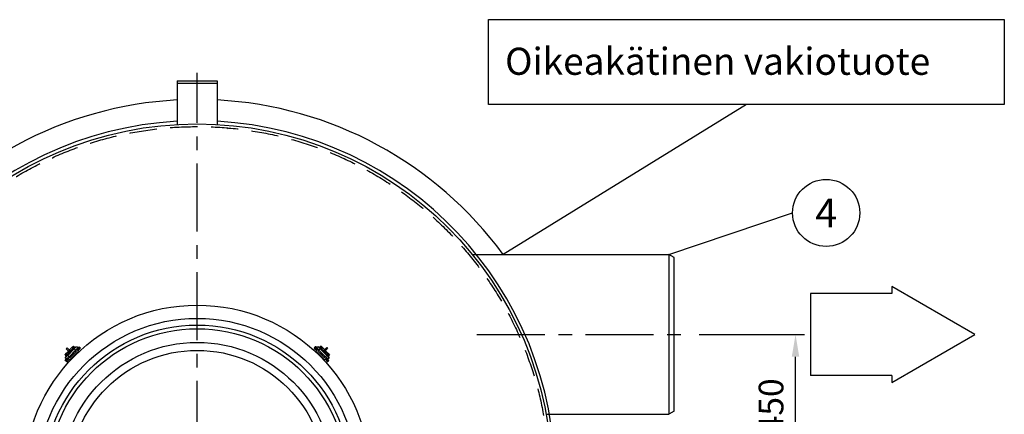
# Model space of a CAD drawing. Units: millimetres. Extents: x 0 to 11973, y 0 to 8467.
# Drawn here: x 2340 to 5417, y 2413 to 3648 of the extents above; entities that cross this region are included whole.
import ezdxf
from ezdxf.enums import TextEntityAlignment as Align

# ---------------------------------------------------------------- set-up
doc = ezdxf.new("R2010")
doc.units = ezdxf.units.MM
doc.header["$LTSCALE"] = 170
doc.linetypes.add('CENTER', pattern=[2, 1.25, -0.25, 0.25, -0.25])
doc.linetypes.add('DASHED', pattern=[0.75, 0.5, -0.25])
for name, color, linetype in [('Katko', 6, 'DASHED'), ('Keski', 1, 'CENTER'), ('Mitat', 1, 'Continuous'), ('Teksti', 5, 'Continuous')]:
    doc.layers.add(name, color=color, linetype=linetype)
doc.styles.add('ROMANS', font='ROMANS.SHX')
doc.styles.get("Standard").update_dxf_attribs({"font": 'arial.ttf'})
doc.dimstyles.new('ISO-25', dxfattribs={"dimtxt": 2.5, "dimasz": 2.5, "dimexe": 1.25, "dimexo": 0.625, "dimtad": 1, "dimtxsty": 'Standard', "dimcen": 2.5, "dimadec": 0, "dimazin": 0, "dimtfac": 1, "dimtmove": 0, "dimatfit": 3, "dimfxl": 0, "dimarcsym": 0})

# ---------------------------------------------------------------- blocks, each defined once
blk = doc.blocks.new('*D20')
at = {"layer": 'Defpoints', "color": 0}
for p in [(4434.8, 2663), (4764.2, 2663), (4162.6, 2213)]:
    blk.add_point(p, dxfattribs=at)
at = {"layer": 'Mitat', "color": 0, "lineweight": -2}
for p, q in [((4462.8, 2663), (4792.2, 2663)), ((4764.2, 2283), (4764.2, 2593)), ((4190.6, 2213), (4792.2, 2213))]:
    blk.add_line(p, q, dxfattribs=at)
at = {"layer": 'Mitat', "color": 0}
for points in [[(4752.5, 2593), (4775.8, 2593), (4764.2, 2663)], [(4752.5, 2283), (4775.8, 2283), (4764.2, 2213)]]:
    blk.add_solid(points, dxfattribs=at)
at = {"layer": 'Mitat', "color": 0, "insert": (4697.7, 2438), "char_height": 77, "attachment_point": 5, "rotation": 90, "style": 'ROMANS'}
blk.add_mtext('450', dxfattribs=at)

msp = doc.modelspace()

# ---------------------------------------------------------------- linework, layer by layer
for p, q in [((2832, 3455.8), (2832, 3319.3)), ((2832, 3455.8), (2957, 3455.8)), ((2832, 3448.7), (2957, 3448.7)), ((2957, 3455.8), (2957, 3319.3)), ((2991.7, 3306), (2987.1, 3309)), ((3754, 2913), (4367.8, 2913)), ((4384.8, 2903.2), (4367.8, 2913)), ((4384.8, 2422.8), (4384.8, 2903.2)), ((2485.5, 2617.7), (2488.3, 2620.6)), ((2492.2, 2611), (2485.5, 2617.7)), ((2485.8, 2604.7), (2502.7, 2621.7)), ((2495, 2613.8), (2488.3, 2620.6)), ((2489.7, 2597.5), (2509.9, 2617.8)), ((2502.7, 2615.9), (2499.9, 2613.1)), ((2501.1, 2613.1), (2503.3, 2615.6)), ((2502.7, 2621.7), (2507.2, 2617.2)), ((2502.7, 2615.9), (2503.2, 2615.4)), ((2503, 2622.1), (2505.1, 2624.2)), ((2507.6, 2617.6), (2503, 2622.1)), ((2503.1, 2613.8), (2514.2, 2623.1)), ((2503.2, 2615.4), (2503.3, 2615.6)), ((2503.3, 2615.6), (2504.2, 2614.7)), ((2504.8, 2623.9), (2507.6, 2626.7)), ((2504.8, 2623.9), (2509.4, 2619.3)), ((2509.9, 2619.5), (2505.1, 2624.2)), ((2505.2, 2619.2), (2505.6, 2619.6)), ((2507.6, 2626.7), (2512.2, 2622.1)), ((2509.4, 2619.3), (2512.2, 2622.1)), ((2509.4, 2619.3), (2509.5, 2619.2)), ((2512.2, 2615.5), (2509.9, 2617.8)), ((2512.2, 2622.1), (2512.6, 2621.7)), ((2514.2, 2613.5), (2512.2, 2615.5)), ((2517.4, 2616.9), (2523.5, 2610.8)), ((2518.6, 2617.3), (2522.9, 2621.4)), ((2523.4, 2619.4), (2519.2, 2615.1)), ((2526.2, 2616.5), (2522, 2612.3)), ((2523.4, 2619.4), (2526.2, 2616.5)), ((2526, 2623.9), (2526.7, 2623.2)), ((2529.5, 2620.4), (2526.7, 2623.2)), ((3262.3, 2623.2), (3259.5, 2620.4)), ((3262.3, 2623.2), (3264.5, 2625.4)), ((3262.7, 2616.5), (3265.5, 2619.4)), ((3267, 2612.3), (3262.7, 2616.5)), ((3269.8, 2615.1), (3265.5, 2619.4)), ((3271.6, 2616.9), (3265.5, 2610.8)), ((3268.4, 2622.2), (3268.6, 2621.9)), ((3274.7, 2623.1), (3285.8, 2613.8)), ((3274.8, 2613.5), (3276.8, 2615.5)), ((3276.7, 2622.1), (3276.4, 2621.7)), ((3281.4, 2626.7), (3276.7, 2622.1)), ((3279.6, 2619.3), (3276.7, 2622.1)), ((3276.8, 2615.5), (3279, 2617.8)), ((3279, 2617.8), (3299.3, 2597.5)), ((3279.1, 2619.5), (3283.8, 2624.2)), ((3279.6, 2619.3), (3279.5, 2619.2)), ((3284.2, 2623.9), (3279.6, 2619.3)), ((3281.4, 2626.7), (3284.2, 2623.9)), ((3281.4, 2617.6), (3286, 2622.1)), ((3286.2, 2621.7), (3281.8, 2617.2)), ((3283.4, 2619.6), (3283.8, 2619.2)), ((3283.8, 2624.2), (3286, 2622.1)), ((3285.6, 2615.6), (3284.8, 2614.7)), ((3287.8, 2613.1), (3285.6, 2615.6)), ((3285.8, 2615.4), (3285.6, 2615.6)), ((3286.2, 2615.9), (3285.8, 2615.4)), ((3286.2, 2621.7), (3303.2, 2604.7)), ((3286.2, 2615.9), (3289.1, 2613.1)), ((3292.5, 2615.2), (3299.3, 2622)), ((3295.4, 2612.4), (3302.1, 2619.1)), ((3299.3, 2622), (3302.1, 2619.1)), ((2480.7, 2599.8), (2483.6, 2602.7)), ((2480.7, 2599.8), (2485.3, 2595.2)), ((2483.2, 2602.3), (2485.3, 2604.4)), ((2487.9, 2597.6), (2483.2, 2602.3)), ((2483.6, 2602.7), (2488.2, 2598)), ((2484.3, 2593.2), (2493.6, 2604.3)), ((2485.2, 2586.8), (2485.5, 2587.1)), ((2489.9, 2599.9), (2485.3, 2604.4)), ((2488.2, 2598), (2485.3, 2595.2)), ((2485.3, 2595.2), (2485.7, 2594.9)), ((2485.8, 2604.7), (2490.2, 2600.3)), ((2487.9, 2601.9), (2488.2, 2602.2)), ((2492.3, 2588.2), (2488.1, 2584)), ((2488.2, 2598), (2488.3, 2598)), ((2491.9, 2595.2), (2489.7, 2597.5)), ((2490.5, 2590), (2496.6, 2583.9)), ((2495.1, 2585.4), (2490.9, 2581.2)), ((2491.6, 2604.7), (2494.4, 2607.5)), ((2491.6, 2604.7), (2492, 2604.3)), ((2494.3, 2606.3), (2491.9, 2604.1)), ((2492, 2604.3), (2491.9, 2604.1)), ((2491.9, 2604.1), (2492.7, 2603.2)), ((2493.9, 2593.3), (2491.9, 2595.2)), ((2493.4, 2592.8), (2496.6, 2589.6)), ((2514.2, 2613.5), (2493.9, 2593.3)), ((2494.9, 2607), (2494.3, 2606.3)), ((2495.5, 2605.1), (2494.3, 2606.3)), ((2494.4, 2607.5), (2494.9, 2607)), ((2494.9, 2607), (2497, 2604.9)), ((2523.5, 2610.8), (2496.6, 2583.9)), ((2517.8, 2610.8), (2496.6, 2589.6)), ((2499.9, 2613.1), (2500.4, 2612.5)), ((2500.4, 2612.5), (2501.1, 2613.1)), ((2500.4, 2612.5), (2502.5, 2610.4)), ((2502.4, 2611.9), (2501.1, 2613.1)), ((2504.7, 2604.1), (2504.9, 2604)), ((2504.9, 2604), (2514.9, 2613.7)), ((2514.6, 2614), (2517.8, 2610.8)), ((3292.3, 2583.9), (3265.5, 2610.8)), ((3274.3, 2614), (3271.1, 2610.8)), ((3292.3, 2589.6), (3271.1, 2610.8)), ((3295.1, 2593.3), (3274.8, 2613.5)), ((3285.6, 2602.7), (3285.5, 2602.6)), ((3285.5, 2602.6), (3295.2, 2592.5)), ((3288.6, 2612.5), (3286.4, 2610.4)), ((3286.6, 2611.9), (3287.8, 2613.1)), ((3288.6, 2612.5), (3287.8, 2613.1)), ((3289.1, 2613.1), (3288.6, 2612.5)), ((3294.1, 2607), (3291.9, 2604.9)), ((3295.5, 2592.8), (3292.3, 2589.6)), ((3298.4, 2590), (3292.3, 2583.9)), ((3293.4, 2605.1), (3294.7, 2606.3)), ((3298.1, 2581.2), (3293.8, 2585.4)), ((3294.6, 2607.5), (3294.1, 2607)), ((3294.1, 2607), (3294.7, 2606.3)), ((3297.4, 2604.7), (3294.6, 2607.5)), ((3294.7, 2606.3), (3297.1, 2604.1)), ((3295.1, 2593.3), (3297.1, 2595.2)), ((3295.4, 2604.3), (3304.7, 2593.2)), ((3297.1, 2604.1), (3296.2, 2603.2)), ((3300.9, 2584), (3296.6, 2588.2)), ((3297.4, 2604.7), (3297, 2604.3)), ((3297, 2604.3), (3297.1, 2604.1)), ((3297.1, 2595.2), (3299.3, 2597.5)), ((3303.2, 2604.7), (3298.8, 2600.3)), ((3298.8, 2588.8), (3302.9, 2584.6)), ((3299.1, 2599.9), (3303.6, 2604.4)), ((3300.7, 2602.2), (3301.1, 2601.9)), ((3300.8, 2598), (3300.7, 2598)), ((3305.4, 2602.7), (3300.8, 2598)), ((3300.8, 2598), (3303.6, 2595.2)), ((3301, 2597.6), (3305.8, 2602.3)), ((3303.6, 2595.2), (3303.3, 2594.9)), ((3303.6, 2604.4), (3305.8, 2602.3)), ((3308.2, 2599.8), (3303.6, 2595.2)), ((3305.4, 2602.7), (3308.2, 2599.8)), ((2484.2, 2580.8), (2482, 2583)), ((2484.2, 2580.8), (2487, 2578)), ((2490.9, 2581.2), (2488.1, 2584)), ((3300.9, 2584), (3298.1, 2581.2)), ((3301.9, 2578), (3304.7, 2580.8)), ((3305.4, 2581.4), (3304.7, 2580.8)), ((3984.8, 2413), (4367.8, 2413)), ((4384.8, 2422.8), (4367.8, 2413))]:
    msp.add_line(p, q)
at = {"flags": 128}
for points in [[(2509.9, 2617.8), (2510.5, 2618.4), (2511.6, 2619.4), (2512.5, 2620.5), (2513.4, 2621.4), (2514.1, 2622.2), (2514.5, 2622.7), (2514.7, 2622.9), (2514.7, 2623)], [(2514.2, 2623.1), (2514, 2623), (2513.7, 2622.4), (2513.5, 2621.8), (2513.5, 2621.5)], [(2514.2, 2623.1), (2514.6, 2623.5), (2515.4, 2624), (2515.9, 2624.3), (2516.4, 2624.5), (2516.9, 2624.6), (2517.7, 2624.6), (2518.5, 2624.4), (2519.3, 2624), (2520, 2623.2), (2520.3, 2622.4), (2520.4, 2621.7), (2520.3, 2621), (2520.2, 2620.5), (2520, 2620.1), (2519.8, 2619.7), (2519.5, 2619.3), (2518.9, 2618.5), (2518.1, 2617.7), (2517.2, 2616.7), (2516.2, 2615.6), (2515.1, 2614.5), (2514.2, 2613.5)], [(2517.7, 2616.6), (2517.7, 2616.6), (2517.9, 2616.8), (2518, 2616.8), (2518, 2616.7), (2517.8, 2616.5)], [(2520.3, 2617.3), (2519.8, 2616.8), (2519.3, 2616.1), (2518.7, 2615.6)], [(2520.7, 2618.3), (2520.8, 2618.3), (2520.9, 2618.2), (2520.8, 2618), (2520.6, 2617.7), (2520.3, 2617.3)], [(2522.9, 2621.4), (2523.5, 2621.9), (2524, 2622.4), (2524.5, 2622.9), (2525, 2623.3), (2525.4, 2623.6), (2525.7, 2623.8), (2525.9, 2623.9), (2526, 2623.9)], [(2526.7, 2623.2), (2526.6, 2623.1), (2526.5, 2622.8), (2526.2, 2622.4), (2525.8, 2621.9), (2525.3, 2621.4), (2524.8, 2620.7), (2524.1, 2620.1), (2523.4, 2619.4)], [(2526.2, 2616.5), (2526.9, 2617.2), (2527.6, 2617.9), (2528.2, 2618.6), (2528.7, 2619.1), (2529.1, 2619.6), (2529.3, 2620), (2529.5, 2620.3), (2529.5, 2620.4)], [(3259.5, 2620.4), (3259.5, 2620.3), (3259.6, 2620), (3259.9, 2619.6), (3260.3, 2619.1), (3260.8, 2618.6), (3261.4, 2617.9), (3262, 2617.2), (3262.7, 2616.5)], [(3265.5, 2619.4), (3264.8, 2620.1), (3264.2, 2620.7), (3263.6, 2621.4), (3263.1, 2621.9), (3262.7, 2622.4), (3262.5, 2622.8), (3262.3, 2623.1), (3262.3, 2623.2)], [(3264.5, 2625.4), (3264.6, 2625.4), (3264.9, 2625.3), (3265.3, 2625), (3265.8, 2624.6), (3266.3, 2624.1), (3267, 2623.5), (3267.7, 2622.9), (3268.4, 2622.2)], [(3274.8, 2613.5), (3274.2, 2614.1), (3273.1, 2615.3), (3272, 2616.4), (3271.1, 2617.4), (3270.3, 2618.3), (3269.7, 2619.1), (3269.1, 2619.9), (3268.9, 2620.3), (3268.7, 2620.7), (3268.6, 2621.4), (3268.6, 2622.1), (3268.9, 2622.9), (3269.4, 2623.7), (3270.2, 2624.3), (3271, 2624.6), (3271.7, 2624.7), (3272.3, 2624.6), (3272.8, 2624.5), (3273.2, 2624.3), (3273.6, 2624), (3274, 2623.7), (3274.7, 2623.1)], [(3274.2, 2623), (3274.3, 2622.9), (3274.5, 2622.7), (3274.9, 2622.2), (3275.5, 2621.5), (3276.3, 2620.6), (3277.2, 2619.6), (3278.3, 2618.6), (3279, 2617.8)], [(3274.7, 2623.1), (3274.9, 2623), (3275.3, 2622.4), (3275.5, 2621.8), (3275.5, 2621.5)], [(2482, 2583), (2482, 2583.1), (2482.2, 2583.4), (2482.4, 2583.8), (2482.8, 2584.2), (2483.3, 2584.8), (2483.9, 2585.5), (2484.6, 2586.1), (2485.2, 2586.8)], [(2493.9, 2593.3), (2493.3, 2592.7), (2492.2, 2591.5), (2491.1, 2590.5), (2490, 2589.6), (2489.2, 2588.8), (2488.4, 2588.1), (2487.6, 2587.6), (2487.2, 2587.4), (2486.7, 2587.2), (2486.1, 2587.1), (2485.3, 2587.1), (2484.5, 2587.4), (2483.7, 2587.9), (2483.1, 2588.7), (2482.8, 2589.4), (2482.8, 2590.1), (2482.8, 2590.8), (2483, 2591.3), (2483.2, 2591.7), (2483.4, 2592), (2483.7, 2592.5), (2484.3, 2593.2)], [(2484.3, 2593.2), (2484.5, 2593.4), (2485, 2593.8), (2485.7, 2594), (2485.9, 2594)], [(2484.5, 2592.7), (2484.5, 2592.8), (2484.8, 2593), (2485.2, 2593.3), (2485.9, 2593.9), (2486.8, 2594.7), (2487.8, 2595.7), (2488.9, 2596.7), (2489.7, 2597.5)], [(2493.6, 2604.3), (2493.8, 2604.5), (2494.1, 2604.8), (2494.6, 2605), (2495, 2605.1), (2495.5, 2605.1)], [(2495.4, 2606.5), (2495, 2607.2), (2494.7, 2608.3), (2494.8, 2609.6), (2495.3, 2610.8), (2495.9, 2611.6)], [(2495.5, 2605.1), (2496.1, 2605), (2496.7, 2604.8), (2496.8, 2604.7)], [(2495.9, 2611.6), (2496.8, 2612.3), (2497.8, 2612.6), (2499.1, 2612.7), (2500.5, 2612.3), (2501.1, 2611.9)], [(2497, 2604.9), (2496.6, 2605.7), (2496.4, 2606.6), (2496.4, 2607.5), (2496.6, 2608.4), (2497, 2609.2), (2497.6, 2609.9), (2498.3, 2610.4), (2499.1, 2610.8), (2500, 2611), (2500.8, 2611), (2501.7, 2610.8), (2502.5, 2610.4)], [(2503.1, 2613.8), (2502.9, 2613.7), (2502.7, 2613.3), (2502.5, 2612.9), (2502.4, 2612.4), (2502.4, 2611.9)], [(2502.4, 2611.9), (2502.5, 2611.3), (2502.7, 2610.7), (2502.7, 2610.6)], [(2503.5, 2598.2), (2503.7, 2598.3), (2503.9, 2598.4), (2504.3, 2598.7), (2504.8, 2599.1), (2505.4, 2599.6), (2506, 2600.2), (2506.6, 2600.8), (2507.2, 2601.5), (2507.8, 2602.1), (2508.3, 2602.6), (2508.7, 2603.1), (2509, 2603.5), (2509.2, 2603.8), (2509.2, 2603.9), (2509.1, 2603.9), (2508.8, 2603.7), (2508.4, 2603.4), (2507.9, 2603), (2507.4, 2602.5), (2506.8, 2601.9), (2506.1, 2601.3), (2505.5, 2600.7), (2504.9, 2600.1), (2504.4, 2599.5), (2504, 2599), (2503.7, 2598.6), (2503.6, 2598.4), (2503.5, 2598.2)], [(2515.9, 2612.8), (2515.3, 2612.2), (2514.8, 2611.8), (2514.4, 2611.5), (2514.1, 2611.3), (2513.9, 2611.3), (2513.9, 2611.4)], [(3279.8, 2603.9), (3279.8, 2603.8), (3279.9, 2603.5), (3280.2, 2603.1), (3280.6, 2602.6), (3281.1, 2602.1), (3281.7, 2601.5), (3282.3, 2600.8), (3283, 2600.2), (3283.6, 2599.6), (3284.2, 2599.1), (3284.6, 2598.7), (3285, 2598.4), (3285.3, 2598.3), (3285.4, 2598.2), (3285.4, 2598.4), (3285.2, 2598.6), (3285, 2599), (3284.5, 2599.5), (3284, 2600.1), (3283.5, 2600.7), (3282.8, 2601.3), (3282.2, 2601.9), (3281.6, 2602.5), (3281, 2603), (3280.5, 2603.4), (3280.1, 2603.7), (3279.9, 2603.9), (3279.8, 2603.9)], [(3285.8, 2613.8), (3286, 2613.7), (3286.3, 2613.3), (3286.5, 2612.9), (3286.6, 2612.4), (3286.6, 2611.9)], [(3286.6, 2611.9), (3286.5, 2611.3), (3286.3, 2610.7), (3286.2, 2610.6)], [(3286.4, 2610.4), (3287.2, 2610.8), (3288.1, 2611), (3289, 2611), (3289.9, 2610.8), (3290.7, 2610.4), (3291.4, 2609.9), (3291.9, 2609.2), (3292.3, 2608.4), (3292.5, 2607.5), (3292.5, 2606.6), (3292.3, 2605.7), (3291.9, 2604.9)], [(3288, 2612), (3288.8, 2612.4), (3289.9, 2612.7), (3291.2, 2612.6), (3292.3, 2612.2), (3293.1, 2611.6)], [(3293.4, 2605.1), (3292.8, 2605), (3292.3, 2604.8), (3292.1, 2604.7)], [(3294.3, 2591.6), (3293.8, 2592.1), (3293.4, 2592.7), (3293, 2593.1), (3292.9, 2593.3), (3292.8, 2593.5), (3293, 2593.5)], [(3293.1, 2611.6), (3293.8, 2610.6), (3294.2, 2609.6), (3294.2, 2608.3), (3293.8, 2606.9), (3293.4, 2606.3)], [(3295.4, 2604.3), (3295.2, 2604.5), (3294.8, 2604.8), (3294.4, 2605), (3293.9, 2605.1), (3293.4, 2605.1)], [(3304.7, 2593.2), (3305, 2592.8), (3305.6, 2592), (3305.8, 2591.6), (3306, 2591.1), (3306.2, 2590.5), (3306.2, 2589.7), (3306, 2588.9), (3305.5, 2588.1), (3304.7, 2587.5), (3303.9, 2587.2), (3303.2, 2587.1), (3302.6, 2587.1), (3302.1, 2587.3), (3301.6, 2587.4), (3301.3, 2587.7), (3300.8, 2588), (3300.1, 2588.6), (3299.2, 2589.3), (3298.2, 2590.2), (3297.1, 2591.2), (3296, 2592.3), (3295.1, 2593.3)], [(3298.8, 2587.2), (3298.3, 2587.6), (3297.7, 2588.2), (3297.1, 2588.7)], [(3298.2, 2589.8), (3298.2, 2589.7), (3298.3, 2589.5), (3298.4, 2589.4), (3298.2, 2589.4), (3298, 2589.6)], [(3299.8, 2586.7), (3299.8, 2586.6), (3299.8, 2586.6), (3299.6, 2586.6), (3299.3, 2586.8), (3298.8, 2587.2)], [(3299.3, 2597.5), (3299.9, 2596.9), (3301, 2595.9), (3302, 2594.9), (3302.9, 2594), (3303.7, 2593.4), (3304.2, 2593), (3304.5, 2592.7), (3304.5, 2592.7)], [(3302.9, 2584.6), (3303.4, 2584), (3304, 2583.4), (3304.4, 2582.9), (3304.8, 2582.4), (3305.1, 2582.1), (3305.3, 2581.8), (3305.4, 2581.6), (3305.4, 2581.4)], [(3304.7, 2593.2), (3304.5, 2593.4), (3303.9, 2593.8), (3303.3, 2594), (3303.1, 2594)], [(2488.1, 2584), (2487.4, 2583.3), (2486.7, 2582.7), (2486.1, 2582.1), (2485.5, 2581.6), (2485, 2581.2), (2484.6, 2580.9), (2484.4, 2580.8), (2484.2, 2580.8)], [(2487, 2578), (2487.2, 2578), (2487.4, 2578.1), (2487.8, 2578.4), (2488.3, 2578.8), (2488.9, 2579.3), (2489.5, 2579.9), (2490.2, 2580.5), (2490.9, 2581.2)], [(3298.1, 2581.2), (3298.8, 2580.5), (3299.4, 2579.9), (3300.1, 2579.3), (3300.7, 2578.8), (3301.1, 2578.4), (3301.5, 2578.1), (3301.8, 2578), (3301.9, 2578)], [(3304.7, 2580.8), (3304.6, 2580.8), (3304.3, 2580.9), (3304, 2581.2), (3303.5, 2581.6), (3302.9, 2582.1), (3302.3, 2582.7), (3301.6, 2583.3), (3300.9, 2584)]]:
    msp.add_lwpolyline(points, dxfattribs=at)
for radius in [1108.5, 425, 400]:
    msp.add_circle((2894.5, 2213), radius)
for centre, radius, start, end in [((2894.5, 2213), 1185, 93.0233, 143.7921), ((2894.5, 2213), 1185, 36.2079, 86.9767), ((2894.5, 2213), 1118.5, 93.2033, 266.7967), ((2894.5, 2213), 1118.5, 273.2033, 86.7967), ((2524.2, 2608), 10.9, 108.6357, 126.249), ((2524.2, 2608), 10.9, 148.2998, 161.3643), ((3289.5, 2583.2), 10.9, 58.2998, 71.3643), ((3289.5, 2583.2), 10.9, 18.6357, 36.249)]:
    msp.add_arc(centre, radius, start, end)
at = {"layer": 'Katko'}
msp.add_circle((2894.5, 2213), 1100, dxfattribs=at)
at = {"layer": 'Keski'}
for p, q in [((2894.5, 944.8), (2894.5, 3481.1)), ((3768.2, 2663), (4434.8, 2663))]:
    msp.add_line(p, q, dxfattribs=at)
at = {"layer": 'Mitat'}
msp.add_line((4367.8, 2913), (4367.8, 2413), dxfattribs=at)
for radius in [541.5, 500, 479.3, 467.5]:
    msp.add_circle((2894.5, 2213), radius, dxfattribs=at)
at = {"layer": 'Teksti'}
for p, q in [((4610.8, 3382.5), (3850.6, 2913)), ((4367.8, 2913), (4755, 3043)), ((5064.9, 2813), (5064.9, 2791.1)), ((5064.9, 2813), (5064.9, 2813)), ((5324.7, 2663), (5064.9, 2813)), ((4810.6, 2791.1), (4810.6, 2534.8)), ((5064.9, 2791.1), (4810.6, 2791.1)), ((5064.9, 2513), (5324.7, 2663)), ((5064.9, 2534.8), (4810.6, 2534.8)), ((5064.9, 2534.8), (5064.9, 2513))]:
    msp.add_line(p, q, dxfattribs=at)
msp.add_lwpolyline([(3805.1, 3647.6), (5416.6, 3647.6), (5416.6, 3382.5), (3805.1, 3382.5)], close=True, dxfattribs=at)
msp.add_circle((4860, 3043), 105, dxfattribs=at)

# ---------------------------------------------------------------- texts
at = {"layer": 'Teksti', "style": 'ROMANS'}
msp.add_text('Oikeakätinen vakiotuote', height=84.749, dxfattribs=at).set_placement((3856.6, 3517.4), align=Align.MIDDLE_LEFT)
msp.add_text('4', height=90, dxfattribs=at).set_placement((4860, 3043), align=Align.MIDDLE_CENTER)

# ---------------------------------------------------------------- dimensions: what is measured, and where the dimension line sits
at = {"layer": 'Mitat'}
dim = msp.add_linear_dim(base=(4764.2, 2663), p1=(4162.6, 2213), p2=(4434.8, 2663), angle=90, dimstyle='ISO-25', override={"dimscale": 28, "dimtxt": 2.75, "dimexe": 1, "dimexo": 1, "dimgap": 1, "dimdec": 0, "dimtxsty": 'ROMANS', "dimtdec": 0}, dxfattribs=at)
dim.commit()
dim.dimension.update_dxf_attribs({"geometry": '*D20', "text_midpoint": (4697.7, 2438)})

doc.saveas('drawing.dxf')
